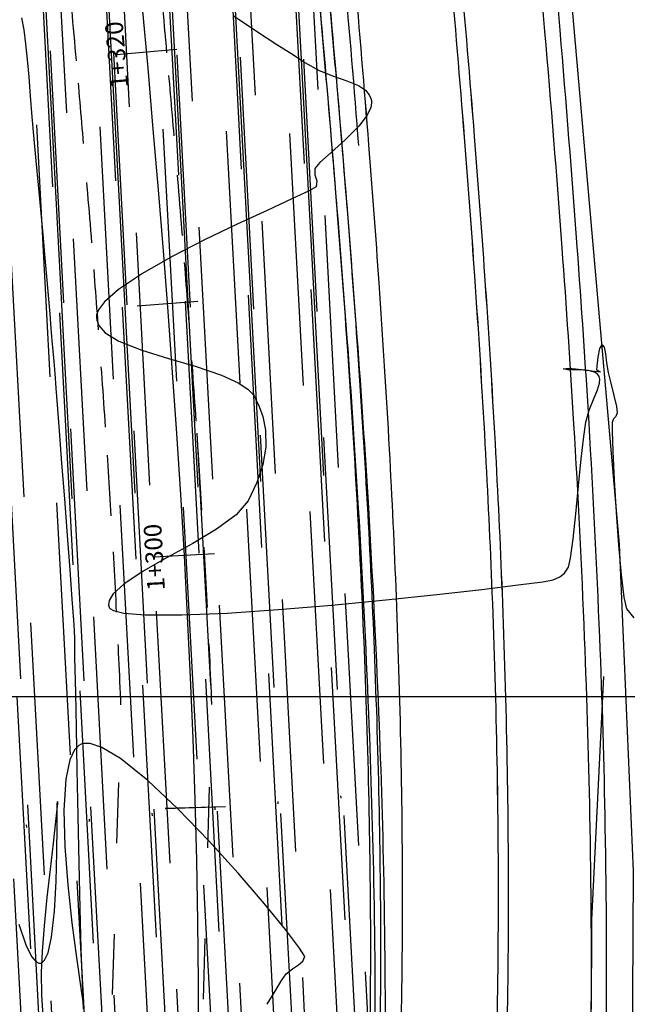
# Model space of a CAD drawing. Units: metres. Extents: x 257096 to 538771, y 8661449 to 17330537.
# Drawn here: x 269803 to 269827, y 8666088 to 8666127 of the extents above; entities that cross this region are included whole.
import ezdxf

# ---------------------------------------------------------------- set-up
doc = ezdxf.new("R2010")
doc.units = ezdxf.units.M
for name, pattern in [('ACAD_ISO03W100', [30, 12, -18]), ('CENTER', [2, 1.25, -0.25, 0.25, -0.25]), ('DASHDOT', [25.4, 12.7, -6.35, 0, -6.35]), ('DASHED', [0.75, 0.5, -0.25])]:
    doc.linetypes.add(name, pattern=pattern)
for name, color, linetype in [('0 CASCO BD', 252, 'Continuous'), ('0 NW Mr', 7, 'Continuous'), ('04_ALI', 7, 'Continuous'), ('05_PERF', 7, 'Continuous'), ('Borde de pista proy', 184, 'Continuous'), ('C-ROAD-STAN-MAJR', 11, 'Continuous'), ('C-ROAD-STAN-MINR', 11, 'Continuous'), ('Cuadricula Coordenadas', 5, 'Continuous'), ('G-EJES', 6, 'CENTER'), ('PROGRESIVAS DE ZAPTAS', 2, 'Continuous'), ('Señalizacion', 252, 'Continuous'), ('TOP_Veredas', 252, 'Continuous')]:
    doc.layers.add(name, color=color, linetype=linetype)
for name, color, linetype, true_color in [('02_TIN Mn', 7, 'Continuous', 0x757500), ('BARANDA SOMBRA', 7, 'Continuous', 0x8c8c8c), ('SOMBRA NUBE', 7, 'Continuous', 0xb3b3b3)]:
    doc.layers.add(name, color=color, linetype=linetype, true_color=true_color)
doc.styles.add('DATOS-02', font='romand.shx')

# ---------------------------------------------------------------- blocks, each defined once
blk = doc.blocks.new('viaductoo')
at = {"layer": '0 NW Mr', "color": 253, "linetype": 'DASHDOT', "lineweight": -3, "ltscale": 2, "true_color": 0xb0b0b0}
for p, q in [((268810.698, 8666133.886), (268813.467, 8666082.248)), ((268813.19, 8666134.116), (268815.976, 8666082.163)), ((268808.207, 8666133.654), (268810.959, 8666082.333)), ((268803.225, 8666133.19), (268805.943, 8666082.501)), ((268805.716, 8666133.422), (268808.451, 8666082.417)), ((268800.734, 8666132.959), (268803.435, 8666082.586))]:
    blk.add_line(p, q, dxfattribs=at)
at = {"layer": '0 NW Mr', "color": 253, "linetype": 'Continuous', "lineweight": -3, "true_color": 0xb0b0b0}
for p, q in [((268807.6, 8666124.89), (268807.386, 8666127.3)), ((268807.809, 8666122.48), (268807.6, 8666124.89)), ((268808.012, 8666120.069), (268807.809, 8666122.48)), ((268808.208, 8666117.658), (268808.012, 8666120.069)), ((268808.395, 8666115.246), (268808.208, 8666117.658)), ((268808.572, 8666112.833), (268808.395, 8666115.246)), ((268808.74, 8666110.419), (268808.572, 8666112.833)), ((268808.895, 8666108.005), (268808.74, 8666110.419)), ((268809.038, 8666105.59), (268808.895, 8666108.005)), ((268809.168, 8666103.174), (268809.038, 8666105.59)), ((268809.283, 8666100.757), (268809.168, 8666103.174)), ((268809.382, 8666098.34), (268809.283, 8666100.757)), ((268809.464, 8666095.922), (268809.382, 8666098.34)), ((268809.529, 8666093.504), (268809.464, 8666095.922)), ((268809.574, 8666091.085), (268809.529, 8666093.504)), ((268809.6, 8666088.665), (268809.574, 8666091.085)), ((268809.605, 8666086.246), (268809.6, 8666088.665))]:
    blk.add_line(p, q, dxfattribs=at)
at = {"layer": '0 NW Mr', "color": 253, "true_color": 0xb0b0b0}
for p, q in [((268808.74, 8666125.631), (268806.349, 8666125.419)), ((268809.567, 8666115.65), (268807.174, 8666115.468)), ((268810.237, 8666105.649), (268807.841, 8666105.514)), ((268810.674, 8666095.627), (268808.275, 8666095.556))]:
    blk.add_line(p, q, dxfattribs=at)
at = {"layer": '0 NW Mr', "color": 253, "linetype": 'Continuous', "lineweight": -3, "true_color": 0xb0b0b0}
for points in [[(268381.578, 8665419.766), (268760.077, 8665941.46, 0.000501), (268764.782, 8665947.958, 0.000999), (268767.134, 8665951.228, 0.002002), (268771.037, 8665956.722, 0.002498), (268774.132, 8665961.163, 0.003503), (268777.797, 8665966.559, 0.003997), (268780.944, 8665971.346, 0.005005), (268784.396, 8665976.806, 0.005495), (268787.439, 8665981.854, 0.006506), (268790.635, 8665987.452, 0.006994), (268793.471, 8665992.749, 0.105571), (268816.46, 8666076.7, 0.006994), (268816.718, 8666082.702, 0.006506), (268816.821, 8666089.148, 0.005495), (268816.773, 8666095.042, 0.005005), (268816.585, 8666101.498, 0.003997), (268816.316, 8666107.221, 0.003503), (268815.911, 8666113.732, 0.002498), (268815.511, 8666119.129, 0.002002), (268814.951, 8666125.845, 0.000999), (268814.593, 8666129.858, 0.000501)], [(268381.254, 8665420.001), (268759.754, 8665941.695, 0.000501), (268764.458, 8665948.192, 0.000999), (268766.809, 8665951.461, 0.002002), (268770.71, 8665956.953, 0.002498), (268773.802, 8665961.39, 0.003503), (268777.464, 8665966.781, 0.003997), (268780.608, 8665971.563, 0.005005), (268784.055, 8665977.017, 0.005495), (268787.094, 8665982.056, 0.006506), (268790.285, 8665987.646, 0.006994), (268793.116, 8665992.932, 0.105571), (268816.061, 8666076.723, 0.006994), (268816.318, 8666082.714, 0.006506), (268816.421, 8666089.149, 0.005495), (268816.373, 8666095.034, 0.005005), (268816.186, 8666101.483, 0.003997), (268815.916, 8666107.199, 0.003503), (268815.512, 8666113.704, 0.002498), (268815.112, 8666119.098, 0.002002), (268814.553, 8666125.811, 0.000999), (268814.195, 8666129.821, 0.000501)], [(268819.758, 8666060.471, 0.020407), (268821.503, 8666078.279, 0.007), (268821.774, 8666084.59, 0.0065), (268821.881, 8666091.313, 0.0055), (268821.832, 8666097.451, 0.005), (268821.638, 8666104.12, 0.004), (268821.359, 8666110.022, 0.0035), (268820.946, 8666116.679, 0.0025), (268820.537, 8666122.19, 0.002), (268819.97, 8666128.988), (268819.608, 8666133.048), (268818.868, 8666141.053), (268814.806, 8666184.568)], [(268816.35, 8666121.858, 0.002), (268815.786, 8666128.622), (268815.425, 8666132.667), (268814.687, 8666140.663), (268810.624, 8666184.177)], [(268819.361, 8666060.522, 0.020412), (268821.104, 8666078.301, 0.007), (268821.375, 8666084.602, 0.0065), (268821.481, 8666091.314, 0.0055), (268821.432, 8666097.444, 0.005), (268821.238, 8666104.104, 0.004), (268820.96, 8666110, 0.0035), (268820.547, 8666116.652, 0.0025), (268820.138, 8666122.159, 0.002), (268819.572, 8666128.953), (268819.209, 8666133.012), (268818.47, 8666141.016), (268814.408, 8666184.53)], [(268815.951, 8666121.827, 0.002), (268815.388, 8666128.587), (268815.027, 8666132.63), (268814.288, 8666140.626), (268810.226, 8666184.14)]]:
    blk.add_lwpolyline(points, format="xyb", dxfattribs=at)
at = {"layer": '0 NW Mr', "color": 253, "linetype": 'DASHED', "lineweight": -3, "ltscale": 20, "true_color": 0xb0b0b0}
for points in [[(268816.562, 8666082.431), (268815.364, 8666082.366), (268812.597, 8666133.97), (268813.795, 8666134.034), (268816.562, 8666082.431)], [(268812.846, 8666133.983), (268812.98, 8666131.487), (268813.251, 8666131.101), (268815.708, 8666085.289), (268815.48, 8666084.876), (268815.613, 8666082.38)], [(268816.312, 8666082.417), (268816.179, 8666084.914), (268815.907, 8666085.3), (268813.451, 8666131.111), (268813.679, 8666131.524), (268813.546, 8666134.012)], [(268811.546, 8666082.601), (268810.347, 8666082.537), (268807.614, 8666133.507), (268808.813, 8666133.572), (268811.546, 8666082.601)], [(268807.864, 8666133.521), (268807.998, 8666131.024), (268808.269, 8666130.638), (268810.691, 8666085.459), (268810.463, 8666085.046), (268810.597, 8666082.55)], [(268811.296, 8666082.588), (268811.162, 8666085.084), (268810.891, 8666085.47), (268808.469, 8666130.649), (268808.697, 8666131.062), (268808.563, 8666133.549)], [(268814.054, 8666082.515), (268812.856, 8666082.451), (268810.105, 8666133.74), (268811.304, 8666133.804), (268814.054, 8666082.515)], [(268810.355, 8666133.753), (268810.489, 8666131.257), (268810.76, 8666130.871), (268813.2, 8666085.374), (268812.971, 8666084.961), (268813.105, 8666082.464)], [(268813.804, 8666082.502), (268813.67, 8666084.998), (268813.399, 8666085.384), (268810.96, 8666130.882), (268811.188, 8666131.294), (268811.054, 8666133.782)], [(268806.53, 8666082.769), (268805.331, 8666082.705), (268802.632, 8666133.044), (268803.83, 8666133.108), (268806.53, 8666082.769)], [(268806.28, 8666082.756), (268806.146, 8666085.252), (268805.875, 8666085.638), (268803.486, 8666130.186), (268803.714, 8666130.598), (268803.581, 8666133.086)], [(268809.038, 8666082.685), (268807.839, 8666082.62), (268805.123, 8666133.276), (268806.321, 8666133.34), (268809.038, 8666082.685)], [(268805.373, 8666133.289), (268805.507, 8666130.793), (268805.778, 8666130.407), (268808.183, 8666085.543), (268807.955, 8666085.13), (268808.089, 8666082.634)], [(268808.788, 8666082.671), (268808.654, 8666085.168), (268808.383, 8666085.554), (268805.977, 8666130.417), (268806.206, 8666130.83), (268806.072, 8666133.318)], [(268804.021, 8666082.853), (268802.823, 8666082.789), (268800.141, 8666132.812), (268801.339, 8666132.877), (268804.021, 8666082.853)], [(268800.39, 8666132.826), (268800.524, 8666130.329), (268800.795, 8666129.943), (268803.167, 8666085.712), (268802.939, 8666085.299), (268803.073, 8666082.803)], [(268803.772, 8666082.84), (268803.638, 8666085.337), (268803.367, 8666085.723), (268800.995, 8666129.954), (268801.223, 8666130.367), (268801.09, 8666132.854)], [(268802.882, 8666133.057), (268803.015, 8666130.561), (268803.286, 8666130.175), (268805.675, 8666085.627), (268805.447, 8666085.214), (268805.581, 8666082.718)]]:
    blk.add_lwpolyline(points, dxfattribs=at)
at = {"layer": '0 NW Mr', "color": 253, "linetype": 'Continuous', "lineweight": -3, "true_color": 0xb0b0b0, "char_height": 0.7, "attachment_point": 8, "style": 'DATOS-02'}
for s, insert, rotation in [('1+320', (268806.92, 8666125.47), 95.055), ('1+300', (268808.413, 8666105.546), 93.2334)]:
    blk.add_mtext(s, dxfattribs=dict(at, insert=insert, rotation=rotation))
blk = doc.blocks.new('HACHT VIADUCTO 01')
at = {"layer": 'BARANDA SOMBRA'}
for points in [[(48.352, -248.907, 0.000328), (48.381, -248.663, 0.009715), (49.097, -241.21, 0.009035), (49.565, -233.187, 0.007633), (49.749, -225.839, 0.00695), (49.715, -217.782, 0.005551), (49.506, -210.635, 0.004865), (49.099, -202.503, 0.00347), (48.649, -195.761, 0.00278), (47.983, -187.37, 0.001388), (47.543, -182.356, 0.000695), (46.625, -172.373), (11.082, 208.336)], [(48.778, -248.709, 0.026234), (50.149, -225.843, 0.00695), (50.115, -217.774, 0.005551), (49.906, -210.619, 0.004865), (49.499, -202.48, 0.00347), (49.048, -195.731, 0.00278), (48.381, -187.336, 0.001388), (47.941, -182.32, 0.000695), (47.023, -172.336), (11.48, 208.373)], [(52.519, -249.439, 0.020412), (54.262, -231.659, 0.007), (54.532, -225.358, 0.0065), (54.639, -218.646, 0.0055), (54.589, -212.517, 0.005), (54.396, -205.856, 0.004), (54.118, -199.96, 0.0035), (53.704, -193.309, 0.0025), (53.295, -187.802, 0.002), (52.73, -181.008), (52.367, -176.948), (51.628, -168.944), (47.565, -125.43)], [(52.915, -249.49, 0.020407), (54.661, -231.682, 0.007), (54.932, -225.37, 0.0065), (55.039, -218.647, 0.0055), (54.989, -212.509, 0.005), (54.795, -205.84, 0.004), (54.517, -199.938, 0.0035), (54.103, -193.281, 0.0025), (53.694, -187.77, 0.002), (53.128, -180.972), (52.765, -176.912), (52.026, -168.907), (47.964, -125.393)], [(49.109, -188.134, 0.002), (48.546, -181.373), (48.184, -177.33), (47.446, -169.335), (43.384, -125.82)], [(49.507, -188.102, 0.002), (48.944, -181.338), (48.583, -177.294), (47.844, -169.298), (43.782, -125.783)], [(48.749, -248.954, 0.020459), (50.468, -231.443, 0.007), (50.734, -225.249, 0.0065), (50.839, -218.635, 0.0055), (50.79, -212.589, 0.005), (50.598, -206.005, 0.004), (50.324, -200.17, 0.0035), (49.913, -193.571, 0.0025), (49.507, -188.102)]]:
    blk.add_lwpolyline(points, format="xyb", dxfattribs=at)
blk = doc.blocks.new('AeccTickLine')
at = {"color": 3}
blk.add_line((0, -2), (0, 2), dxfattribs=at)
blk = doc.blocks.new('LENAE')
at = {"layer": 'Señalizacion', "color": 253, "linetype": 'DASHED', "lineweight": -3, "ltscale": 10, "true_color": 0xb3b3b3}
blk.add_lwpolyline([(1.336, 24.144), (1.331, 26.563), (1.305, 28.982), (1.259, 31.401), (1.195, 33.82), (1.113, 36.238), (1.013, 38.655), (0.899, 41.072), (0.769, 43.488), (0.626, 45.903), (0.47, 48.317), (0.303, 50.731), (0.125, 53.143), (-0.062, 55.555), (-0.257, 57.967), (-0.46, 60.378), (-0.669, 62.788), (-0.883, 65.198)], dxfattribs=at)
for p, xscale, yscale, zscale, rotation in [((-0.725, 63.423), 0.6, 0.6, 0.6, 95.05498378565261), ((0.102, 53.457), 0.5999999999999999, 0.5999999999999999, 0.5999999999999999, 94.35641303299701), ((0.77, 43.479), 0.6, 0.6, 0.6, 93.23342909877012), ((1.205, 33.489), 0.5999999999999991, 0.5999999999999991, 0.5999999999999991, 91.68603198297185)]:
    blk.add_blockref('AeccTickLine', p, dxfattribs=dict(at, xscale=xscale, yscale=yscale, zscale=zscale, rotation=rotation))
at = {"layer": 'Señalizacion', "color": 253, "linetype": 'DASHED', "lineweight": -3, "ltscale": 10, "true_color": 0xb3b3b3, "char_height": 0.7, "attachment_point": 8, "style": 'DATOS-02'}
for s, insert, rotation in [('1+320', (-1.35, 63.367), 95.055), ('1+300', (0.144, 43.444), 93.2334)]:
    blk.add_mtext(s, dxfattribs=dict(at, insert=insert, rotation=rotation))
blk = doc.blocks.new('EJE SEGUNBDO')
at = {"layer": 'G-EJES', "linetype": 'ByBlock'}
blk.add_blockref('LENAE', (128.52, 191.99), dxfattribs=at)
blk = doc.blocks.new('EJE PRIMERO')
at = {"layer": '04_ALI', "color": 210, "linetype": 'DASHED', "lineweight": -3, "ltscale": 10}
blk.add_lwpolyline([(7.34, -96.027), (7.335, -93.607), (7.309, -91.188), (7.264, -88.769), (7.199, -86.351), (7.117, -83.933), (7.018, -81.516), (6.903, -79.099), (6.773, -76.683), (6.63, -74.268), (6.475, -71.854), (6.307, -69.44), (6.13, -67.027), (5.943, -64.615), (5.747, -62.204), (5.544, -59.793), (5.335, -57.383), (5.121, -54.973)], dxfattribs=at)
at = {"layer": 'C-ROAD-STAN-MAJR', "color": 11, "linetype": 'Continuous', "lineweight": -3, "xscale": 0.6, "yscale": 0.6, "zscale": 0.6}
for p, rotation in [((5.279, -56.748), 95.05498378565261), ((6.774, -76.691), 93.23342909877012)]:
    blk.add_blockref('AeccTickLine', p, dxfattribs=dict(at, rotation=rotation))
at = {"layer": 'C-ROAD-STAN-MINR', "color": 11, "linetype": 'Continuous', "lineweight": -3}
for p, xscale, yscale, zscale, rotation in [((6.106, -66.714), 0.5999999999999999, 0.5999999999999999, 0.5999999999999999, 94.35641303299701), ((7.209, -86.681), 0.599999999999999, 0.599999999999999, 0.599999999999999, 91.68603198297185)]:
    blk.add_blockref('AeccTickLine', p, dxfattribs=dict(at, xscale=xscale, yscale=yscale, zscale=zscale, rotation=rotation))
at = {"layer": 'C-ROAD-STAN-MAJR', "color": 11, "linetype": 'Continuous', "lineweight": -3, "char_height": 0.7, "attachment_point": 8, "style": 'DATOS-02'}
for s, insert, rotation in [('1+320', (4.655, -56.803), 95.055), ('1+300', (6.148, -76.726), 93.2334)]:
    blk.add_mtext(s, dxfattribs=dict(at, insert=insert, rotation=rotation))
blk = doc.blocks.new('LOTES')
at = {"layer": 'TOP_Veredas', "flags": 128}
blk.add_lwpolyline([(269823.784, 8666189.809), (269822.141, 8666189.321), (269820.523, 8666187.962), (269819.521, 8666186.346), (269819.111, 8666184.833), (269819.213, 8666183.627), (269823.509, 8666137.467), (269826.268, 8666106.016), (269826.817, 8666093.082), (269826.775, 8666083.133), (269826.525, 8666075.861), (269825.45, 8666065.48), (269823.701, 8666054.12)], dxfattribs=at)
blk = doc.blocks.new('LOTESS')
at = {"layer": 'TOP_Veredas', "linetype": 'Continuous'}
blk.add_blockref('LOTES', (-0.003, 0), dxfattribs=at)
blk = doc.blocks.new('TIN 023')
at = {"layer": '02_TIN Mn', "linetype": 'Continuous', "lineweight": -3, "elevation": 29}
for points in [[(259810.975, 8666126.978), (259811.895, 8666126.358), (259812.707, 8666125.833), (259813.363, 8666125.415), (259813.811, 8666125.117), (259814.375, 8666124.794), (259814.946, 8666124.569), (259815.481, 8666124.39), (259815.938, 8666124.205), (259816.219, 8666124.017), (259816.365, 8666123.836), (259816.427, 8666123.689), (259816.447, 8666123.607), (259816.454, 8666123.52), (259816.423, 8666123.333), (259816.281, 8666123.028), (259815.953, 8666122.595), (259815.416, 8666122.051), (259814.859, 8666121.555), (259814.411, 8666121.16), (259814.203, 8666120.921), (259814.206, 8666120.66), (259814.282, 8666120.428), (259814.262, 8666120.195), (259813.986, 8666120.032), (259813.303, 8666119.709), (259812.315, 8666119.257), (259811.126, 8666118.705), (259809.839, 8666118.085), (259808.558, 8666117.427), (259807.386, 8666116.761), (259806.425, 8666116.117), (259805.878, 8666115.639), (259805.633, 8666115.312), (259805.559, 8666115.113), (259805.552, 8666115.019), (259805.566, 8666114.908), (259805.651, 8666114.698), (259805.906, 8666114.412), (259806.444, 8666114.077), (259807.351, 8666113.713), (259808.409, 8666113.385), (259809.501, 8666113.066), (259810.508, 8666112.728), (259811.175, 8666112.427), (259811.555, 8666112.174), (259811.736, 8666111.99), (259811.802, 8666111.892), (259811.876, 8666111.759), (259812.004, 8666111.492), (259812.149, 8666111.092), (259812.257, 8666110.556), (259812.266, 8666109.878), (259812.146, 8666109.187), (259811.908, 8666108.48), (259811.565, 8666107.753), (259811.086, 8666107.193), (259810.316, 8666106.626), (259809.37, 8666106.061), (259808.363, 8666105.505), (259807.413, 8666104.967), (259806.635, 8666104.455), (259806.213, 8666104.07), (259806.054, 8666103.798), (259806.036, 8666103.625), (259806.057, 8666103.542), (259806.091, 8666103.489), (259806.238, 8666103.4), (259806.64, 8666103.302), (259807.48, 8666103.232), (259808.934, 8666103.229), (259810.729, 8666103.305), (259812.752, 8666103.441), (259814.887, 8666103.621), (259817.02, 8666103.826), (259819.037, 8666104.038), (259820.823, 8666104.241), (259822.262, 8666104.417), (259823.241, 8666104.547), (259823.645, 8666104.615), (259823.909, 8666104.737), (259824.1, 8666104.889), (259824.26, 8666105.121), (259824.339, 8666105.486), (259824.436, 8666106.239), (259824.543, 8666107.238), (259824.655, 8666108.342), (259824.763, 8666109.409), (259824.861, 8666110.296), (259824.941, 8666110.862), (259825.077, 8666111.34), (259825.253, 8666111.771), (259825.411, 8666112.147), (259825.486, 8666112.406), (259825.492, 8666112.573), (259825.466, 8666112.671), (259825.442, 8666112.716), (259825.401, 8666112.767), (259825.282, 8666112.845), (259825.036, 8666112.914), (259824.651, 8666112.946), (259824.222, 8666112.946), (259824.041, 8666112.979), (259824.278, 8666113.001), (259824.786, 8666112.951), (259825.292, 8666112.885), (259825.524, 8666112.858), (259825.459, 8666112.887), (259825.384, 8666112.921), (259825.391, 8666113.089), (259825.427, 8666113.437), (259825.493, 8666113.781), (259825.589, 8666113.937), (259825.674, 8666113.835), (259825.724, 8666113.571), (259825.767, 8666113.217), (259825.829, 8666112.84), (259825.934, 8666112.408), (259826.058, 8666111.92), (259826.157, 8666111.491), (259826.187, 8666111.234), (259826.131, 8666111.098), (259826.046, 8666110.996), (259825.981, 8666110.859), (259825.983, 8666110.512), (259826.015, 8666109.703), (259826.072, 8666108.582), (259826.148, 8666107.296), (259826.24, 8666105.994), (259826.342, 8666104.823), (259826.449, 8666103.933), (259826.557, 8666103.471), (259826.848, 8666103.112)], [(259812.317, 8666087.805), (259812.641, 8666088.324), (259812.892, 8666088.745), (259813.076, 8666089.008), (259813.319, 8666089.212), (259813.557, 8666089.363), (259813.737, 8666089.511), (259813.809, 8666089.704), (259813.606, 8666090.034), (259813.047, 8666090.766), (259812.208, 8666091.792), (259811.167, 8666093.003), (259810, 8666094.291), (259808.783, 8666095.549), (259807.593, 8666096.667), (259806.507, 8666097.538), (259805.764, 8666097.984), (259805.306, 8666098.136), (259805.057, 8666098.138), (259804.951, 8666098.106), (259804.857, 8666098.052), (259804.691, 8666097.881), (259804.499, 8666097.484), (259804.337, 8666096.727), (259804.264, 8666095.499), (259804.303, 8666094.063), (259804.421, 8666092.535), (259804.586, 8666091.029), (259804.766, 8666089.659), (259804.926, 8666088.538), (259805.019, 8666087.898), (259805.057, 8666087.607)], [(259805.044, 8666087.62), (259805.025, 8666087.952), (259804.997, 8666088.686), (259804.957, 8666089.985), (259804.916, 8666091.596), (259804.873, 8666093.398), (259804.832, 8666095.273), (259804.794, 8666097.099), (259804.76, 8666098.758), (259804.733, 8666100.128), (259804.715, 8666101.09), (259804.706, 8666101.525), (259804.702, 8666101.829), (259804.701, 8666102.065), (259804.698, 8666102.301), (259804.687, 8666102.604), (259804.66, 8666103.017), (259804.599, 8666103.859), (259804.512, 8666105.018), (259804.41, 8666106.378), (259804.3, 8666107.826), (259804.191, 8666109.247), (259804.092, 8666110.529), (259804.013, 8666111.555), (259803.962, 8666112.214), (259803.915, 8666112.795), (259803.878, 8666113.268), (259803.843, 8666113.686), (259803.808, 8666114.105), (259803.768, 8666114.578), (259803.718, 8666115.159), (259803.667, 8666115.744), (259803.601, 8666116.49), (259803.525, 8666117.358), (259803.44, 8666118.305), (259803.351, 8666119.291), (259803.261, 8666120.275), (259803.174, 8666121.216), (259803.092, 8666122.073), (259803.012, 8666122.958), (259802.945, 8666123.783), (259802.886, 8666124.543), (259802.828, 8666125.236), (259802.764, 8666125.859), (259802.689, 8666126.408), (259802.595, 8666126.88)], [(259802.483, 8666090.986), (259802.755, 8666090.161), (259802.982, 8666089.7), (259803.158, 8666089.497), (259803.277, 8666089.44), (259803.338, 8666089.436), (259803.397, 8666089.453), (259803.504, 8666089.552), (259803.639, 8666089.848), (259803.778, 8666090.467), (259803.893, 8666091.495), (259803.959, 8666092.667), (259803.989, 8666093.835), (259803.998, 8666094.853), (259804.001, 8666095.458), (259804.004, 8666095.741), (259804.009, 8666095.83), (259804.013, 8666095.841), (259804.016, 8666095.832), (259804.014, 8666095.761), (259803.993, 8666095.536), (259803.938, 8666095.046), (259803.839, 8666094.193), (259803.719, 8666093.159), (259803.596, 8666092.037), (259803.486, 8666090.919), (259803.405, 8666089.897), (259803.37, 8666089.063), (259803.384, 8666088.163), (259803.434, 8666087.349)]]:
    blk.add_lwpolyline(points, dxfattribs=at)

msp = doc.modelspace()

# ---------------------------------------------------------------- linework, layer by layer
at = {"layer": 'Borde de pista proy', "color": 251}
for points in [[(269822.864, 8666131.456, -0.001389), (269823.313, 8666126.342, -0.002778), (269823.993, 8666117.769, -0.003472), (269824.46, 8666110.785, -0.004861), (269824.883, 8666102.329, -0.005556), (269825.103, 8666094.799, -0.006945), (269825.139, 8666086.275, -0.007639), (269824.942, 8666078.402, -0.009028), (269824.439, 8666069.773, -0.009723), (269823.659, 8666061.655, -0.076165), (269807.339, 8666002.057, -0.009723), (269803.874, 8665994.674, -0.009028), (269799.911, 8665986.992, -0.007639), (269796.069, 8665980.117, -0.006945), (269791.696, 8665972.801, -0.005556), (269787.671, 8665966.434, -0.004861), (269782.998, 8665959.373, -0.003472), (269779.039, 8665953.601, -0.002778), (269774.086, 8665946.57, -0.001389), (269771.094, 8665942.399, -0.000694), (269765.194, 8665934.242), (269376.354, 8665398.296, 0.06164)], [(269823.461, 8666131.51, -0.001389), (269823.911, 8666126.393, -0.002778), (269824.591, 8666117.813, -0.003472), (269825.059, 8666110.82, -0.004861), (269825.483, 8666102.353, -0.005556), (269825.703, 8666094.81, -0.006945), (269825.739, 8666086.27, -0.007639), (269825.542, 8666078.378, -0.009028), (269825.037, 8666069.727, -0.009723), (269824.255, 8666061.586, -0.076165), (269807.887, 8666001.813, -0.009723), (269804.412, 8665994.409, -0.009028), (269800.44, 8665986.708, -0.007639), (269796.589, 8665979.816, -0.006945), (269792.207, 8665972.486, -0.005556), (269788.174, 8665966.107, -0.004861), (269783.496, 8665959.037, -0.003472), (269779.531, 8665953.258, -0.002778), (269774.574, 8665946.222, -0.001389), (269771.581, 8665942.048, -0.000694), (269765.68, 8665933.89), (269376.84, 8665397.943, 0.06164)]]:
    msp.add_lwpolyline(points, format="xyb", dxfattribs=at)
at = {"layer": 'Cuadricula Coordenadas', "color": 8}
msp.add_line((268157.182, 8666100), (271049.138, 8666100), dxfattribs=at)
at = {"layer": 'Señalizacion', "linetype": 'ACAD_ISO03W100', "ltscale": 0.2}
for points in [[(269793.507, 8666009.685, 0.076156), (269807.872, 8666062.148, 0.002036), (269808.035, 8666063.611, 0.002007), (269808.189, 8666065.094, 0.001954), (269808.329, 8666066.56, 0.001926), (269808.459, 8666068.046, 0.001872), (269808.576, 8666069.512, 0.001844), (269808.684, 8666071.001, 0.001791), (269808.78, 8666072.468, 0.001762), (269808.866, 8666073.959, 0.001709), (269808.941, 8666075.428, 0.00156), (269809.003, 8666076.812), (269809.795, 8666088.011), (269810.129, 8666099.687, 0.002556), (269809.951, 8666103.525, 0.002212), (269809.735, 8666107.375, 0.001874), (269809.508, 8666110.913, 0.001702), (269809.231, 8666114.797, 0.001363), (269808.962, 8666118.26, 0.001191), (269808.635, 8666122.209, 0.000852), (269808.349, 8666125.503, 0.000681), (269807.98, 8666129.613, 0.000341)], [(269790.219, 8666011.15, 0.076156), (269804.296, 8666062.562, 0.002036), (269804.456, 8666063.996, 0.002007), (269804.606, 8666065.451, 0.001954), (269804.744, 8666066.888, 0.001926), (269804.871, 8666068.346, 0.001872), (269804.986, 8666069.786, 0.001844), (269805.092, 8666071.248, 0.001791), (269805.186, 8666072.69, 0.001762), (269805.272, 8666074.155, 0.001709), (269805.345, 8666075.599, 0.001619), (269805.408, 8666077.013), (269806.198, 8666088.19), (269806.527, 8666099.664, 0.002471), (269806.356, 8666103.339, 0.002212), (269806.142, 8666107.158, 0.001874), (269805.916, 8666110.669, 0.001702), (269805.641, 8666114.528, 0.001363), (269805.374, 8666117.971, 0.001191), (269805.048, 8666121.904, 0.000852), (269804.763, 8666125.186, 0.000681), (269804.395, 8666129.286, 0.000341)]]:
    msp.add_lwpolyline(points, format="xyb", dxfattribs=at)
at = {"layer": 'SOMBRA NUBE'}
msp.add_lwpolyline([(269368.994, 8665386.789), (269372.382, 8665392.48), (269765.438, 8665934.238, 0.0005), (269770.157, 8665940.757, 0.001), (269772.55, 8665944.083, 0.002), (269776.523, 8665949.675, 0.0025), (269779.711, 8665954.249, 0.0035), (269783.497, 8665959.824, 0.004), (269786.786, 8665964.826, 0.005), (269790.403, 8665970.549, 0.0055), (269793.629, 8665975.898, 0.0065), (269797.025, 8665981.848, 0.007), (269800.072, 8665987.539, 0.105574), (269824.802, 8666077.85, 0.007), (269825.079, 8666084.299, 0.0065), (269825.188, 8666091.149), (269825.656, 8666100.797)], format="xyb", dxfattribs=at)

# ---------------------------------------------------------------- block references
at = {"layer": '0 CASCO BD'}
msp.add_blockref('LOTESS', (0, 0), dxfattribs=at)
at = {"layer": '05_PERF'}
msp.add_blockref('TIN 023', (10000, 0), dxfattribs=at)
at = {"layer": 'BARANDA SOMBRA'}
msp.add_blockref('HACHT VIADUCTO 01', (269766.842, 8666309.96), dxfattribs=at)
at = {"layer": 'G-EJES', "linetype": 'ByBlock'}
for name, p in [('EJE SEGUNBDO', (269679.749, 8665870.112)), ('EJE PRIMERO', (269802.265, 8666182.273))]:
    msp.add_blockref(name, p, dxfattribs=at)
at = {"layer": 'PROGRESIVAS DE ZAPTAS', "color": 4}
msp.add_blockref('viaductoo', (1000, 0), dxfattribs=at)

doc.saveas('drawing.dxf')
